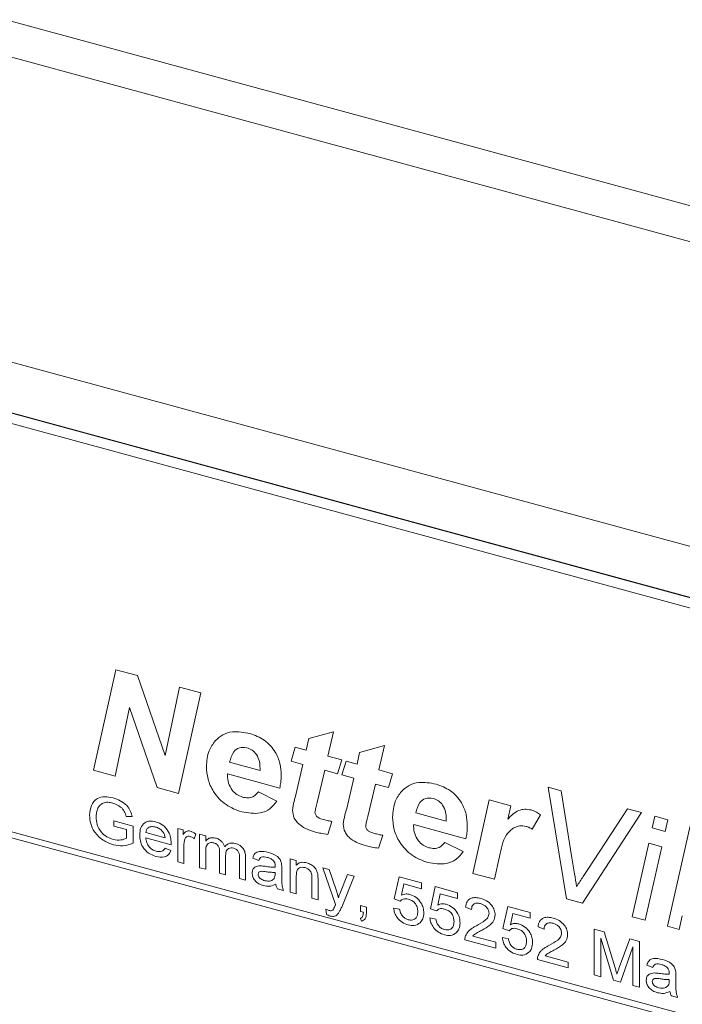
# Model space of a CAD drawing. Units: millimetres. Extents: x 0 to 420, y 0 to 297.
# Drawn here: x 76 to 87, y 91 to 106 of the extents above; entities that cross this region are included whole.
import ezdxf

# ---------------------------------------------------------------- set-up
doc = ezdxf.new("R2010")
doc.units = ezdxf.units.MM
doc.linetypes.add('SLD-Durchgehend', pattern=[0])

msp = doc.modelspace()

# ---------------------------------------------------------------- linework, layer by layer
at = {"color": 8, "linetype": 'SLD-Durchgehend', "lineweight": 0}
for p, q in [((75.97141, 106.36462), (111.97277, 96.58022)), ((111.66999, 96.09947), (75.66863, 105.88387)), ((71.9603, 102.12617), (107.83694, 92.37567)), ((107.57993, 91.64863), (71.70329, 101.39913)), ((77.33862, 94.6301), (77.68828, 96.20178)), ((77.68828, 96.20178), (78.02485, 96.11031)), ((78.02485, 96.11031), (78.45719, 94.86029)), ((78.45719, 94.86029), (78.68042, 95.93214)), ((78.68042, 95.93214), (79.01664, 95.84076)), ((79.01664, 95.84076), (78.66733, 94.26898)), ((77.8998, 95.61009), (77.67554, 94.53853)), ((78.33076, 94.36045), (77.8998, 95.61009)), ((80.66297, 94.94459), (80.70431, 95.12567)), ((80.70431, 95.12567), (81.09151, 95.23412)), ((81.09151, 95.23412), (81.00264, 94.85228)), ((107.93735, 85.00446), (71.08659, 95.0197)), ((80.42527, 94.77415), (80.49141, 94.99122)), ((80.49141, 94.99122), (80.66297, 94.94459)), ((81.49801, 94.90996), (81.88522, 95.0184)), ((81.88522, 95.0184), (81.79634, 94.63656)), ((71.08659, 94.92446), (107.93735, 84.90921)), ((81.00264, 94.85228), (81.21898, 94.79348)), ((81.45668, 94.72888), (81.49801, 94.90996)), ((79.46586, 94.75711), (79.94022, 94.62818)), ((80.61233, 94.72331), (80.42527, 94.77415)), ((80.50243, 94.24668), (80.61233, 94.72331)), ((81.21898, 94.79348), (81.15283, 94.57641)), ((81.21898, 94.55843), (81.28512, 94.7755)), ((81.28512, 94.7755), (81.45668, 94.72888)), ((77.67554, 94.53853), (77.33862, 94.6301)), ((80.2482, 94.35217), (79.43313, 94.57369)), ((80.95131, 94.63118), (80.83384, 94.1259)), ((81.15283, 94.57641), (80.95131, 94.63118)), ((81.40604, 94.50759), (81.21898, 94.55843)), ((81.79634, 94.63656), (82.01269, 94.57777)), ((82.01269, 94.57777), (81.94654, 94.3607)), ((78.66733, 94.26898), (78.33076, 94.36045)), ((81.29614, 94.03097), (81.40604, 94.50759)), ((81.74502, 94.41547), (81.62754, 93.91018)), ((81.94654, 94.3607), (81.74502, 94.41547)), ((84.44652, 94.36504), (84.64736, 94.31045)), ((84.72935, 92.62146), (84.44652, 94.36504)), ((79.91818, 94.29229), (80.20479, 94.15029)), ((84.64736, 94.31045), (84.81685, 93.26443)), ((83.26939, 93.01824), (83.52259, 94.16741)), ((83.52259, 94.16741), (83.8595, 94.07584)), ((83.8595, 94.07584), (83.81334, 93.86736)), ((77.94385, 93.90713), (77.84877, 93.90979)), ((82.37612, 93.96616), (82.85049, 93.83724)), ((84.32767, 93.93592), (84.19538, 93.71245)), ((85.90544, 93.96853), (84.98082, 92.55311)), ((85.07315, 93.0946), (85.68359, 94.02883)), ((85.68359, 94.02883), (85.90544, 93.96853)), ((86.07252, 93.73081), (86.11351, 93.91198)), ((86.11351, 93.91198), (86.31538, 93.85712)), ((77.65359, 93.83935), (77.95595, 93.75717)), ((77.65359, 93.75693), (77.65359, 93.83935)), ((77.85201, 93.703), (77.65359, 93.75693)), ((77.95595, 93.75717), (77.95595, 93.49288)), ((81.06464, 93.83112), (80.9985, 93.62941)), ((83.15846, 93.56122), (82.3434, 93.78274)), ((86.31538, 93.85712), (86.27474, 93.67585)), ((86.31194, 92.19134), (86.6647, 93.76218)), ((77.85201, 93.56763), (77.85201, 93.703)), ((78.15438, 93.65745), (78.45674, 93.57527)), ((78.65517, 93.72282), (78.74021, 93.69971)), ((78.65517, 93.20083), (78.65517, 93.72282)), ((78.74021, 93.69971), (78.74021, 93.62687)), ((78.93864, 93.63047), (78.90911, 93.55908)), ((78.99651, 93.63005), (79.091, 93.60437)), ((78.99651, 93.10806), (78.99651, 93.63005)), ((79.091, 93.60437), (79.091, 93.52295)), ((81.85835, 93.61541), (81.79221, 93.4137)), ((86.27474, 93.67585), (86.07252, 93.73081)), ((78.55079, 93.46729), (78.15438, 93.57503)), ((78.74966, 93.45245), (78.74966, 93.17515)), ((82.82844, 93.50134), (83.11506, 93.35934)), ((85.76075, 92.34114), (86.01878, 93.489)), ((86.22031, 93.43423), (85.96263, 92.28628)), ((86.01878, 93.489), (86.22031, 93.43423)), ((78.45571, 93.41072), (78.54828, 93.3764)), ((79.091, 93.34824), (79.091, 93.08238)), ((79.30833, 93.02331), (79.30833, 93.35628)), ((79.40282, 93.2954), (79.40282, 92.99763)), ((83.6845, 93.28237), (83.60596, 92.92677)), ((78.74966, 93.17515), (78.65517, 93.20083)), ((79.62014, 92.93857), (79.62014, 93.26138)), ((79.71463, 93.26947), (79.71463, 92.91289)), ((79.92133, 93.22302), (79.82684, 93.25786)), ((80.41267, 93.24517), (80.50716, 93.21949)), ((80.41267, 92.72318), (80.41267, 93.24517)), ((80.50716, 93.21949), (80.50716, 93.14666)), ((79.091, 93.08238), (78.99651, 93.10806)), ((79.40282, 92.99763), (79.30833, 93.02331)), ((80.176, 93.00814), (80.17645, 93.03464)), ((80.28039, 93.09754), (80.28039, 92.98578)), ((80.50716, 92.97738), (80.50716, 92.6975)), ((80.92291, 93.1065), (81.02286, 93.07933)), ((81.12134, 92.53501), (80.92291, 93.1065)), ((81.02286, 93.07933), (81.12857, 92.76399)), ((81.20047, 92.72685), (81.31032, 93.00121)), ((81.40983, 92.97416), (81.21686, 92.49231)), ((81.31032, 93.00121), (81.40983, 92.97416)), ((83.60596, 92.92677), (83.26939, 93.01824)), ((79.71463, 92.91289), (79.62014, 92.93857)), ((80.75283, 92.63073), (80.75283, 92.94238)), ((80.84732, 92.92442), (80.84732, 92.60505)), ((82.03788, 92.62032), (82.11347, 92.96608)), ((82.11347, 92.96608), (82.46308, 92.87106)), ((82.19069, 92.85352), (82.15319, 92.6787)), ((82.46308, 92.77949), (82.19069, 92.85352)), ((82.46308, 92.87106), (82.46308, 92.77949)), ((80.30873, 92.75142), (80.21424, 92.77711)), ((80.50716, 92.6975), (80.41267, 92.72318)), ((82.60482, 92.46624), (82.68041, 92.812)), ((82.68041, 92.812), (83.03002, 92.71698)), ((82.75762, 92.69944), (82.72012, 92.52462)), ((83.03002, 92.62541), (82.75762, 92.69944)), ((83.03002, 92.71698), (83.03002, 92.62541)), ((80.84732, 92.60505), (80.75283, 92.63073)), ((81.50874, 92.51686), (81.60323, 92.49118)), ((81.50874, 92.42529), (81.50874, 92.51686)), ((82.13237, 92.58548), (82.03788, 92.62032)), ((84.98082, 92.55311), (84.72935, 92.62146)), ((80.9796, 92.37793), (80.97016, 92.46034)), ((81.55569, 92.41253), (81.50874, 92.42529)), ((81.60323, 92.49118), (81.60323, 92.39961)), ((82.02843, 92.47636), (82.12292, 92.45984)), ((82.69931, 92.4314), (82.60482, 92.46624)), ((83.24734, 92.45645), (83.15285, 92.49129)), ((83.73869, 92.15807), (83.81428, 92.50384)), ((83.81428, 92.50384), (84.16389, 92.40882)), ((83.89149, 92.39128), (83.85399, 92.21645)), ((84.16389, 92.31725), (83.89149, 92.39128)), ((84.16389, 92.40882), (84.16389, 92.31725)), ((81.52764, 92.27363), (81.50874, 92.31539)), ((82.59537, 92.32228), (82.68986, 92.30576)), ((85.96263, 92.28628), (85.76075, 92.34114)), ((86.54206, 92.3535), (86.49142, 92.14256)), ((83.83318, 92.12324), (83.73869, 92.15807)), ((84.38121, 92.14829), (84.28672, 92.18313)), ((85.16547, 92.14577), (85.32182, 92.10328)), ((85.16547, 91.43147), (85.16547, 92.14577)), ((85.32182, 92.10328), (85.48659, 91.55726)), ((86.49142, 92.14256), (86.31194, 92.19134)), ((83.6253, 91.85005), (83.1434, 91.98102)), ((83.26476, 92.03962), (83.6253, 91.94163)), ((83.6253, 91.94163), (83.6253, 91.85005)), ((83.72924, 92.01412), (83.82373, 91.99759)), ((85.46488, 91.35009), (85.26941, 92.00763)), ((85.26941, 92.00763), (85.26941, 91.40322)), ((85.55598, 91.54698), (85.71912, 91.9953)), ((85.71912, 91.9953), (85.87414, 91.95317)), ((85.87414, 91.95317), (85.87414, 91.23887)), ((85.7702, 91.87153), (85.57355, 91.32056)), ((85.7702, 91.26711), (85.7702, 91.87153)), ((84.75917, 91.54189), (84.27727, 91.67286)), ((84.39863, 91.73145), (84.75917, 91.63347)), ((84.75917, 91.63347), (84.75917, 91.54189)), ((85.26941, 91.40322), (85.16547, 91.43147)), ((86.08202, 91.54868), (85.98753, 91.58352)), ((85.57355, 91.32056), (85.46488, 91.35009)), ((86.33669, 91.3338), (86.33714, 91.36029)), ((86.44108, 91.42319), (86.44108, 91.31144)), ((85.87414, 91.23887), (85.7702, 91.26711)), ((86.46942, 91.07708), (86.37493, 91.10276))]:
    msp.add_line(p, q, dxfattribs=at)
at = {"color": 7, "linetype": 'SLD-Durchgehend', "lineweight": 15}
for p, q in [((107.57564, 91.64565), (71.70757, 101.39383)), ((107.44601, 91.51913), (71.57794, 101.2673))]:
    msp.add_line(p, q, dxfattribs=at)
at = {"color": 8, "linetype": 'SLD-Durchgehend', "lineweight": 0}
for points, knots in [([(79.24159, 95.0915), (79.27875, 95.12571), (79.35302, 95.19411), (79.53794, 95.2506), (79.68976, 95.22245), (79.78245, 95.20527)], [0, 0, 0, 0, 0.28047934, 0.56075815, 1, 1, 1, 1]), ([(79.78245, 95.20527), (79.8594, 95.17741), (80.01302, 95.12179), (80.18333, 94.93289), (80.26155, 94.7339), (80.2678, 94.61581), (80.27094, 94.55667)], [0, 0, 0, 0, 0.27983304, 0.55859059, 0.77893968, 1, 1, 1, 1]), ([(79.10242, 94.68928), (79.10925, 94.77558), (79.12144, 94.92979), (79.20486, 95.04206), (79.24159, 95.0915)], [0, 0, 0, 0, 0.55965314, 1, 1, 1, 1]), ([(79.73525, 94.98304), (79.69389, 94.98671), (79.61091, 94.99407), (79.50659, 94.90893), (79.48131, 94.8147), (79.46586, 94.75711)], [0, 0, 0, 0, 0.27872453, 0.55910082, 1, 1, 1, 1]), ([(79.94126, 94.66062), (79.93975, 94.6962), (79.93674, 94.76712), (79.89661, 94.87073), (79.82127, 94.9513), (79.76394, 94.97246), (79.73525, 94.98304)], [0, 0, 0, 0, 0.28108941, 0.56043051, 0.78007915, 1, 1, 1, 1]), ([(79.65361, 93.97956), (79.56916, 94.01068), (79.40047, 94.07285), (79.21286, 94.27695), (79.11498, 94.49371), (79.10661, 94.62403), (79.10242, 94.68928)], [0, 0, 0, 0, 0.27980396, 0.55893969, 0.77917163, 1, 1, 1, 1]), ([(79.43313, 94.57369), (79.43274, 94.56825), (79.43204, 94.55855), (79.43184, 94.54869), (79.43175, 94.54435)], [0, 0, 0, 0, 0.56010501, 1, 1, 1, 1]), ([(79.43175, 94.54435), (79.43452, 94.50662), (79.44003, 94.43131), (79.4964, 94.32563), (79.57693, 94.24531), (79.63679, 94.22247), (79.6667, 94.21105)], [0, 0, 0, 0, 0.28058849, 0.56010054, 0.78019714, 1, 1, 1, 1]), ([(79.94022, 94.62818), (79.94047, 94.63422), (79.9409, 94.64501), (79.94115, 94.65585), (79.94126, 94.66062)], [0, 0, 0, 0, 0.56004387, 1, 1, 1, 1]), ([(80.27094, 94.55667), (80.27018, 94.51717), (80.26882, 94.44664), (80.2545, 94.38104), (80.2482, 94.35217)], [0, 0, 0, 0, 0.56001037, 1, 1, 1, 1]), ([(82.15186, 94.30055), (82.18901, 94.33476), (82.26329, 94.40316), (82.4482, 94.45966), (82.60003, 94.43151), (82.69271, 94.41432)], [0, 0, 0, 0, 0.28047955, 0.56075856, 1, 1, 1, 1]), ([(82.69271, 94.41432), (82.76967, 94.38646), (82.92329, 94.33084), (83.0936, 94.14194), (83.17181, 93.94295), (83.17807, 93.82486), (83.1812, 93.76572)], [0, 0, 0, 0, 0.27983349, 0.55859093, 0.7789397, 1, 1, 1, 1]), ([(77.27563, 93.92947), (77.28105, 93.98206), (77.29187, 94.08699), (77.38046, 94.19552), (77.51161, 94.22582), (77.59933, 94.20815), (77.64325, 94.19931)], [0, 0, 0, 0, 0.28034188, 0.55930929, 0.77931891, 1, 1, 1, 1]), ([(79.6667, 94.21105), (79.69566, 94.20537), (79.75354, 94.194), (79.84848, 94.2152), (79.89175, 94.26306), (79.91818, 94.29229)], [0, 0, 0, 0, 0.28043294, 0.56061372, 1, 1, 1, 1]), ([(80.44732, 94.00625), (80.45495, 94.05237), (80.46858, 94.13479), (80.49208, 94.21247), (80.50243, 94.24668)], [0, 0, 0, 0, 0.55967348, 1, 1, 1, 1]), ([(82.01269, 93.89833), (82.01951, 93.98464), (82.03171, 94.13885), (82.11513, 94.25112), (82.15186, 94.30055)], [0, 0, 0, 0, 0.5596529, 1, 1, 1, 1]), ([(77.64133, 94.11741), (77.61377, 94.12344), (77.5587, 94.13549), (77.48738, 94.12313), (77.43603, 94.08848), (77.4167, 94.05617), (77.40703, 94.04)], [0, 0, 0, 0, 0.280278113, 0.559951073, 0.779841219, 1, 1, 1, 1]), ([(77.84877, 93.90979), (77.84056, 93.93655), (77.8242, 93.98987), (77.75229, 94.07572), (77.68343, 94.10159), (77.64133, 94.11741)], [0, 0, 0, 0, 0.28159958, 0.56088738, 1, 1, 1, 1]), ([(77.64325, 94.19931), (77.68105, 94.18653), (77.75652, 94.16103), (77.8549, 94.08936), (77.91748, 93.99711), (77.93505, 93.93716), (77.94385, 93.90713)], [0, 0, 0, 0, 0.28040271, 0.55985514, 0.77946, 1, 1, 1, 1]), ([(80.20479, 94.15029), (80.17156, 94.10691), (80.10514, 94.02022), (79.91665, 93.93839), (79.75328, 93.96396), (79.65361, 93.97956)], [0, 0, 0, 0, 0.280798, 0.56119728, 1, 1, 1, 1]), ([(80.83384, 94.1259), (80.82618, 94.09854), (80.8125, 94.0497), (80.80315, 93.99881), (80.79904, 93.97643)], [0, 0, 0, 0, 0.56018856, 1, 1, 1, 1]), ([(82.64552, 94.1921), (82.60415, 94.19576), (82.52117, 94.20312), (82.41685, 94.11798), (82.39157, 94.02375), (82.37612, 93.96616)], [0, 0, 0, 0, 0.27872463, 0.55910102, 1, 1, 1, 1]), ([(82.85152, 93.86967), (82.85001, 93.90525), (82.84701, 93.97618), (82.80687, 94.07978), (82.73153, 94.16035), (82.6742, 94.18151), (82.64552, 94.1921)], [0, 0, 0, 0, 0.28108934, 0.56043038, 0.78007804, 1, 1, 1, 1]), ([(77.65137, 93.46448), (77.59544, 93.48489), (77.48386, 93.52562), (77.35166, 93.65422), (77.28594, 93.79923), (77.27907, 93.88603), (77.27563, 93.92947)], [0, 0, 0, 0, 0.28019584, 0.55901764, 0.77928232, 1, 1, 1, 1]), ([(77.40703, 94.04), (77.3981, 94.01648), (77.38215, 93.97446), (77.38036, 93.9262), (77.37957, 93.90495)], [0, 0, 0, 0, 0.55978062, 1, 1, 1, 1]), ([(77.37957, 93.90495), (77.38183, 93.8638), (77.38635, 93.7818), (77.44796, 93.66308), (77.54465, 93.58506), (77.60996, 93.56121), (77.64266, 93.54927)], [0, 0, 0, 0, 0.28081128, 0.55949037, 0.77945608, 1, 1, 1, 1]), ([(80.80903, 93.66554), (80.72354, 93.69202), (80.61653, 93.72516), (80.51325, 93.82259), (80.45999, 93.90096), (80.45238, 93.9642), (80.44732, 94.00625)], [0, 0, 0, 0, 0.49946001, 0.62516676, 0.75076373, 1, 1, 1, 1]), ([(80.79904, 93.97643), (80.80107, 93.96122), (80.80412, 93.93835), (80.82485, 93.91079), (80.8645, 93.87885), (80.90279, 93.86807), (80.93339, 93.85945)], [0, 0, 0, 0, 0.248443754, 0.373791625, 0.499440834, 1, 1, 1, 1]), ([(81.24102, 93.79053), (81.24865, 93.83666), (81.26229, 93.91907), (81.28579, 93.99676), (81.29614, 94.03097)], [0, 0, 0, 0, 0.55967348, 1, 1, 1, 1]), ([(81.62754, 93.91018), (81.61988, 93.88282), (81.60621, 93.83399), (81.59686, 93.7831), (81.59275, 93.76071)], [0, 0, 0, 0, 0.56018856, 1, 1, 1, 1]), ([(82.56387, 93.18862), (82.47943, 93.21974), (82.31074, 93.2819), (82.12313, 93.48601), (82.02525, 93.70276), (82.01688, 93.83308), (82.01269, 93.89833)], [0, 0, 0, 0, 0.27980353, 0.55893934, 0.77917157, 1, 1, 1, 1]), ([(83.81334, 93.86736), (83.86584, 93.91999), (83.93903, 93.99336), (84.07677, 94.02845), (84.14438, 94.01655), (84.17816, 94.01061)], [0, 0, 0, 0, 0.55941436, 0.77986719, 1, 1, 1, 1]), ([(84.17816, 94.01061), (84.20709, 94.00045), (84.25878, 93.9823), (84.3066, 93.9501), (84.32767, 93.93592)], [0, 0, 0, 0, 0.55957216, 1, 1, 1, 1]), ([(78.05989, 93.61917), (78.06223, 93.65727), (78.0669, 93.73322), (78.12655, 93.81227), (78.21478, 93.844), (78.27744, 93.83208), (78.30881, 93.82611)], [0, 0, 0, 0, 0.280750769, 0.559775421, 0.779668173, 1, 1, 1, 1]), ([(78.30837, 93.74381), (78.28727, 93.74784), (78.24513, 93.75588), (78.19433, 93.73793), (78.16202, 93.70318), (78.15693, 93.6727), (78.15438, 93.65745)], [0, 0, 0, 0, 0.28018394, 0.55972828, 0.77963338, 1, 1, 1, 1]), ([(78.42205, 93.66913), (78.40327, 93.68864), (78.36964, 93.72357), (78.32713, 93.73761), (78.30837, 93.74381)], [0, 0, 0, 0, 0.55850815, 1, 1, 1, 1]), ([(78.30881, 93.82611), (78.3479, 93.8111), (78.42604, 93.7811), (78.50924, 93.68199), (78.54657, 93.58079), (78.54968, 93.52072), (78.55123, 93.49064)], [0, 0, 0, 0, 0.27936902, 0.55840303, 0.77889164, 1, 1, 1, 1]), ([(80.93339, 93.85945), (80.95791, 93.8538), (81.0017, 93.84373), (81.04541, 93.83497), (81.06464, 93.83112)], [0, 0, 0, 0, 0.55997901, 1, 1, 1, 1]), ([(81.60274, 93.44983), (81.51725, 93.47631), (81.41024, 93.50945), (81.30696, 93.60687), (81.2537, 93.68524), (81.24608, 93.74848), (81.24102, 93.79053)], [0, 0, 0, 0, 0.49946001, 0.62516676, 0.75076373, 1, 1, 1, 1]), ([(81.59275, 93.76071), (81.59478, 93.74551), (81.59783, 93.72264), (81.61856, 93.69507), (81.6582, 93.66314), (81.69649, 93.65235), (81.7271, 93.64374)], [0, 0, 0, 0, 0.248443754, 0.373791625, 0.499440834, 1, 1, 1, 1]), ([(82.3434, 93.78274), (82.34301, 93.7773), (82.34231, 93.7676), (82.34211, 93.75774), (82.34202, 93.7534)], [0, 0, 0, 0, 0.56010478, 1, 1, 1, 1]), ([(82.34202, 93.7534), (82.34478, 93.71567), (82.35029, 93.64037), (82.40666, 93.53468), (82.48719, 93.45436), (82.54705, 93.43152), (82.57696, 93.42011)], [0, 0, 0, 0, 0.2805883, 0.56010149, 0.78019716, 1, 1, 1, 1]), ([(82.85049, 93.83724), (82.85073, 93.84328), (82.85116, 93.85406), (82.85141, 93.8649), (82.85152, 93.86967)], [0, 0, 0, 0, 0.56004426, 1, 1, 1, 1]), ([(83.1812, 93.76572), (83.18044, 93.72622), (83.17908, 93.65569), (83.16476, 93.59009), (83.15846, 93.56122)], [0, 0, 0, 0, 0.56001017, 1, 1, 1, 1]), ([(84.09858, 93.75445), (84.06573, 93.75894), (83.99993, 93.76794), (83.88734, 93.72777), (83.74295, 93.58586), (83.70791, 93.40389), (83.6845, 93.28237)], [0, 0, 0, 0, 0.124824187, 0.250044992, 0.499172829, 1, 1, 1, 1]), ([(84.19538, 93.71245), (84.17767, 93.72231), (84.14602, 93.73994), (84.11309, 93.75001), (84.09858, 93.75445)], [0, 0, 0, 0, 0.55952087, 1, 1, 1, 1]), ([(78.31383, 93.28444), (78.27399, 93.29874), (78.19449, 93.32728), (78.10555, 93.42438), (78.06477, 93.52744), (78.06152, 93.58856), (78.05989, 93.61917)], [0, 0, 0, 0, 0.27995199, 0.5586622, 0.77899384, 1, 1, 1, 1]), ([(78.45674, 93.57527), (78.45429, 93.59337), (78.4499, 93.62565), (78.43055, 93.65586), (78.42205, 93.66913)], [0, 0, 0, 0, 0.5606766, 1, 1, 1, 1]), ([(78.74021, 93.62687), (78.75435, 93.64631), (78.77404, 93.67339), (78.81796, 93.68496), (78.83946, 93.68097), (78.8502, 93.67897)], [0, 0, 0, 0, 0.559597, 0.77977411, 1, 1, 1, 1]), ([(78.84651, 93.59755), (78.83577, 93.5992), (78.81428, 93.60249), (78.78192, 93.58837), (78.77096, 93.56645), (78.76428, 93.55308)], [0, 0, 0, 0, 0.28030153, 0.5609062, 1, 1, 1, 1]), ([(78.90911, 93.55908), (78.89833, 93.56866), (78.87908, 93.58577), (78.85646, 93.59395), (78.84651, 93.59755)], [0, 0, 0, 0, 0.56012018, 1, 1, 1, 1]), ([(78.8502, 93.67897), (78.86761, 93.67261), (78.89873, 93.66125), (78.92644, 93.63988), (78.93864, 93.63047)], [0, 0, 0, 0, 0.55954935, 1, 1, 1, 1]), ([(80.9985, 93.62941), (80.9633, 93.6341), (80.90044, 93.64248), (80.83697, 93.6585), (80.80903, 93.66554)], [0, 0, 0, 0, 0.559891639, 1, 1, 1, 1]), ([(81.7271, 93.64374), (81.75162, 93.63809), (81.79541, 93.62801), (81.83912, 93.61926), (81.85835, 93.61541)], [0, 0, 0, 0, 0.55997901, 1, 1, 1, 1]), ([(77.64266, 93.54927), (77.68538, 93.54263), (77.76175, 93.53076), (77.82441, 93.55636), (77.85201, 93.56763)], [0, 0, 0, 0, 0.559428479, 1, 1, 1, 1]), ([(77.95595, 93.49288), (77.90419, 93.47223), (77.81175, 93.43536), (77.70038, 93.45558), (77.65137, 93.46448)], [0, 0, 0, 0, 0.55991954, 1, 1, 1, 1]), ([(78.15438, 93.57503), (78.1573, 93.55057), (78.16313, 93.5018), (78.20262, 93.43449), (78.25757, 93.38685), (78.29605, 93.37326), (78.31531, 93.36646)], [0, 0, 0, 0, 0.2806266, 0.55968201, 0.77965929, 1, 1, 1, 1]), ([(78.55123, 93.49064), (78.55117, 93.48628), (78.55106, 93.47849), (78.55087, 93.47071), (78.55079, 93.46729)], [0, 0, 0, 0, 0.55991204, 1, 1, 1, 1]), ([(78.76428, 93.55308), (78.75948, 93.53512), (78.75091, 93.50304), (78.75004, 93.46791), (78.74966, 93.45245)], [0, 0, 0, 0, 0.55990163, 1, 1, 1, 1]), ([(79.091, 93.52295), (79.1009, 93.53438), (79.12069, 93.55725), (79.17152, 93.58217), (79.21708, 93.57568), (79.24484, 93.57172)], [0, 0, 0, 0, 0.28095167, 0.56178914, 1, 1, 1, 1]), ([(79.21768, 93.49668), (79.19612, 93.49947), (79.1637, 93.50366), (79.12912, 93.48698), (79.09238, 93.4447), (79.09162, 93.39108), (79.091, 93.34824)], [0, 0, 0, 0, 0.24922601, 0.37486329, 0.50055255, 1, 1, 1, 1]), ([(79.30833, 93.35628), (79.30685, 93.38527), (79.305, 93.42157), (79.27861, 93.46228), (79.25391, 93.48419), (79.23216, 93.49169), (79.21768, 93.49668)], [0, 0, 0, 0, 0.49852326, 0.62412986, 0.74964011, 1, 1, 1, 1]), ([(79.24484, 93.57172), (79.26252, 93.56588), (79.29781, 93.55424), (79.34229, 93.51916), (79.37317, 93.47771), (79.38309, 93.44986), (79.38805, 93.43592)], [0, 0, 0, 0, 0.28017933, 0.55951815, 0.77966898, 1, 1, 1, 1]), ([(79.38805, 93.43592), (79.4115, 93.45965), (79.45337, 93.50202), (79.52141, 93.49257), (79.55134, 93.48842)], [0, 0, 0, 0, 0.56001419, 1, 1, 1, 1]), ([(79.55134, 93.48842), (79.57754, 93.47943), (79.62971, 93.46155), (79.68933, 93.39768), (79.71208, 93.32943), (79.71378, 93.28948), (79.71463, 93.26947)], [0, 0, 0, 0, 0.28031801, 0.55822937, 0.77872006, 1, 1, 1, 1]), ([(81.79221, 93.4137), (81.75701, 93.41839), (81.69415, 93.42677), (81.63067, 93.44278), (81.60274, 93.44983)], [0, 0, 0, 0, 0.559891639, 1, 1, 1, 1]), ([(82.57696, 93.42011), (82.60592, 93.41442), (82.66381, 93.40305), (82.75875, 93.42425), (82.80202, 93.47211), (82.82844, 93.50134)], [0, 0, 0, 0, 0.280434, 0.56061437, 1, 1, 1, 1]), ([(78.54828, 93.3764), (78.53767, 93.35328), (78.51645, 93.30709), (78.43396, 93.26288), (78.35937, 93.27626), (78.31383, 93.28444)], [0, 0, 0, 0, 0.28060559, 0.56082923, 1, 1, 1, 1]), ([(78.31531, 93.36646), (78.33158, 93.36294), (78.3641, 93.35593), (78.41983, 93.36338), (78.44212, 93.39279), (78.45571, 93.41072)], [0, 0, 0, 0, 0.28127723, 0.56190104, 1, 1, 1, 1]), ([(79.52861, 93.41218), (79.51442, 93.41496), (79.48607, 93.42053), (79.44831, 93.41007), (79.40737, 93.3748), (79.40469, 93.32813), (79.40282, 93.2954)], [0, 0, 0, 0, 0.187283571, 0.374328149, 0.561172762, 1, 1, 1, 1]), ([(79.62014, 93.26138), (79.62078, 93.29218), (79.62157, 93.33073), (79.59242, 93.37359), (79.56703, 93.39761), (79.54395, 93.40636), (79.52861, 93.41218)], [0, 0, 0, 0, 0.499043637, 0.624562891, 0.750310627, 1, 1, 1, 1]), ([(79.82684, 93.25786), (79.8355, 93.28392), (79.85277, 93.33588), (79.94601, 93.37382), (80.02345, 93.35732), (80.07088, 93.34722)], [0, 0, 0, 0, 0.2804341, 0.55930579, 1, 1, 1, 1]), ([(80.05391, 93.26941), (80.03779, 93.2733), (80.00567, 93.28105), (79.96104, 93.27943), (79.93374, 93.25458), (79.92547, 93.23355), (79.92133, 93.22302)], [0, 0, 0, 0, 0.28085765, 0.55975376, 0.7795016, 1, 1, 1, 1]), ([(80.07088, 93.34722), (80.12012, 93.33128), (80.18872, 93.30908), (80.25933, 93.23521), (80.27031, 93.19646), (80.27581, 93.17705)], [0, 0, 0, 0, 0.55925519, 0.77918836, 1, 1, 1, 1]), ([(83.11506, 93.35934), (83.08183, 93.31596), (83.01541, 93.22927), (82.82691, 93.14744), (82.66355, 93.17301), (82.56387, 93.18862)], [0, 0, 0, 0, 0.28079797, 0.56119667, 1, 1, 1, 1]), ([(79.81739, 93.02333), (79.81945, 93.04204), (79.82357, 93.07946), (79.86498, 93.1281), (79.91318, 93.13387), (79.94259, 93.1374)], [0, 0, 0, 0, 0.280448531, 0.560979673, 1, 1, 1, 1]), ([(79.94259, 93.1374), (79.95697, 93.13657), (79.98266, 93.13508), (80.00876, 93.13118), (80.02024, 93.12946)], [0, 0, 0, 0, 0.55992045, 1, 1, 1, 1]), ([(80.02024, 93.12946), (80.04975, 93.12505), (80.10243, 93.11718), (80.15353, 93.11718), (80.176, 93.11718)], [0, 0, 0, 0, 0.56018643, 1, 1, 1, 1]), ([(80.15209, 93.21511), (80.13505, 93.22927), (80.10451, 93.25465), (80.06942, 93.26488), (80.05391, 93.26941)], [0, 0, 0, 0, 0.55787733, 1, 1, 1, 1]), ([(80.17645, 93.13838), (80.17612, 93.15311), (80.17555, 93.17932), (80.15923, 93.20421), (80.15209, 93.21511)], [0, 0, 0, 0, 0.56188756, 1, 1, 1, 1]), ([(80.176, 93.11718), (80.17608, 93.12114), (80.17622, 93.1282), (80.17638, 93.13527), (80.17645, 93.13838)], [0, 0, 0, 0, 0.55998574, 1, 1, 1, 1]), ([(80.27581, 93.17705), (80.27744, 93.16204), (80.28036, 93.13523), (80.28038, 93.10906), (80.28039, 93.09754)], [0, 0, 0, 0, 0.55981313, 1, 1, 1, 1]), ([(80.50716, 93.14666), (80.51822, 93.15745), (80.54034, 93.17902), (80.59626, 93.19776), (80.64278, 93.18926), (80.67119, 93.18407)], [0, 0, 0, 0, 0.28055464, 0.56081638, 1, 1, 1, 1]), ([(80.67119, 93.18407), (80.69316, 93.17634), (80.73708, 93.16091), (80.79377, 93.11806), (80.82917, 93.06374), (80.83802, 93.02881), (80.84245, 93.01132)], [0, 0, 0, 0, 0.28021349, 0.55996592, 0.77962919, 1, 1, 1, 1]), ([(84.81685, 93.26443), (84.83041, 93.18039), (84.85462, 93.03034), (84.8791, 92.88025), (84.88988, 92.81421)], [0, 0, 0, 0, 0.559995688, 1, 1, 1, 1]), ([(79.99367, 92.82789), (79.96901, 92.83596), (79.91985, 92.85204), (79.85869, 92.90338), (79.82243, 92.96566), (79.81907, 93.0041), (79.81739, 93.02333)], [0, 0, 0, 0, 0.28081108, 0.55969085, 0.77968574, 1, 1, 1, 1]), ([(80.03427, 93.0448), (80.00734, 93.04936), (79.97367, 93.05507), (79.93796, 93.04637), (79.92359, 93.03648), (79.91378, 93.02172), (79.91251, 93.0091), (79.91188, 93.0028)], [0, 0, 0, 0, 0.50027319, 0.62531711, 0.75025719, 0.87513661, 1, 1, 1, 1]), ([(79.91188, 93.0028), (79.91288, 92.99397), (79.91489, 92.97628), (79.93157, 92.95074), (79.96407, 92.92133), (79.99414, 92.91141), (80.01522, 92.90446)], [0, 0, 0, 0, 0.18656559, 0.37346693, 0.56061805, 1, 1, 1, 1]), ([(80.17645, 93.03464), (80.15029, 93.03464), (80.10356, 93.03464), (80.05545, 93.0417), (80.03427, 93.0448)], [0, 0, 0, 0, 0.55976591, 1, 1, 1, 1]), ([(80.16198, 92.93955), (80.16686, 92.95133), (80.17558, 92.97241), (80.17587, 92.99721), (80.176, 93.00814)], [0, 0, 0, 0, 0.55900625, 1, 1, 1, 1]), ([(80.28039, 92.98578), (80.2805, 92.95963), (80.2807, 92.91655), (80.28262, 92.85626), (80.28868, 92.80386), (80.30205, 92.7689), (80.30873, 92.75142)], [0, 0, 0, 0, 0.34020729, 0.56033563, 0.78017984, 1, 1, 1, 1]), ([(80.64491, 93.10879), (80.6291, 93.11181), (80.59751, 93.11785), (80.55469, 93.10753), (80.50954, 93.06708), (80.50814, 93.01439), (80.50716, 92.97738)], [0, 0, 0, 0, 0.18727459, 0.37436107, 0.56054179, 1, 1, 1, 1]), ([(80.75283, 92.94238), (80.75269, 92.9609), (80.7524, 92.99771), (80.73305, 93.05364), (80.68988, 93.09267), (80.65991, 93.10341), (80.64491, 93.10879)], [0, 0, 0, 0, 0.28168079, 0.559789, 0.77959004, 1, 1, 1, 1]), ([(80.84245, 93.01132), (80.84418, 92.99492), (80.84729, 92.96563), (80.84731, 92.93702), (80.84732, 92.92442)], [0, 0, 0, 0, 0.55977742, 1, 1, 1, 1]), ([(84.88988, 92.81421), (84.92422, 92.86644), (84.98555, 92.95972), (85.04638, 93.05339), (85.07315, 93.0946)], [0, 0, 0, 0, 0.55999892, 1, 1, 1, 1]), ([(80.1859, 92.84891), (80.15365, 92.8344), (80.09607, 92.80848), (80.02496, 92.82196), (79.99367, 92.82789)], [0, 0, 0, 0, 0.55996745, 1, 1, 1, 1]), ([(80.01522, 92.90446), (80.04848, 92.8994), (80.10788, 92.89037), (80.14544, 92.92452), (80.16198, 92.93955)], [0, 0, 0, 0, 0.55975916, 1, 1, 1, 1]), ([(80.21424, 92.77711), (80.20674, 92.79022), (80.19334, 92.81365), (80.18817, 92.83813), (80.1859, 92.84891)], [0, 0, 0, 0, 0.55969824, 1, 1, 1, 1]), ([(81.12857, 92.76399), (81.13619, 92.74075), (81.14978, 92.69925), (81.16058, 92.65768), (81.16533, 92.63939)], [0, 0, 0, 0, 0.55995565, 1, 1, 1, 1]), ([(81.16533, 92.63939), (81.17186, 92.65573), (81.1835, 92.68493), (81.19529, 92.71404), (81.20047, 92.72685)], [0, 0, 0, 0, 0.5599937, 1, 1, 1, 1]), ([(82.15319, 92.6787), (82.17555, 92.68749), (82.21549, 92.70319), (82.26347, 92.69447), (82.28459, 92.69063)], [0, 0, 0, 0, 0.55993364, 1, 1, 1, 1]), ([(82.28459, 92.69063), (82.31833, 92.67721), (82.38586, 92.65036), (82.45723, 92.56564), (82.49574, 92.47903), (82.49916, 92.42677), (82.50088, 92.40061)], [0, 0, 0, 0, 0.27917028, 0.5587945, 0.7791696, 1, 1, 1, 1]), ([(81.08871, 92.45731), (81.09401, 92.46783), (81.10347, 92.48664), (81.11075, 92.50681), (81.11396, 92.5157)], [0, 0, 0, 0, 0.55976827, 1, 1, 1, 1]), ([(81.11396, 92.5157), (81.11532, 92.51931), (81.11777, 92.52576), (81.12025, 92.53218), (81.12134, 92.53501)], [0, 0, 0, 0, 0.56004252, 1, 1, 1, 1]), ([(82.25846, 92.61531), (82.24454, 92.61842), (82.21674, 92.62464), (82.16958, 92.61871), (82.14647, 92.59807), (82.13237, 92.58548)], [0, 0, 0, 0, 0.28092384, 0.56116673, 1, 1, 1, 1]), ([(82.40639, 92.42086), (82.4049, 92.44369), (82.40192, 92.48921), (82.36699, 92.55467), (82.31295, 92.59738), (82.27665, 92.60933), (82.25846, 92.61531)], [0, 0, 0, 0, 0.28064625, 0.55959654, 0.77929018, 1, 1, 1, 1]), ([(82.72012, 92.52462), (82.74249, 92.53341), (82.78242, 92.54911), (82.83041, 92.54039), (82.85152, 92.53655)], [0, 0, 0, 0, 0.55993364, 1, 1, 1, 1]), ([(82.85152, 92.53655), (82.88526, 92.52313), (82.95279, 92.49628), (83.02416, 92.41156), (83.06267, 92.32495), (83.0661, 92.27269), (83.06781, 92.24653)], [0, 0, 0, 0, 0.279170384, 0.558794714, 0.779169349, 1, 1, 1, 1]), ([(83.15285, 92.49129), (83.15831, 92.52151), (83.16918, 92.58177), (83.2325, 92.63462), (83.3116, 92.6455), (83.36323, 92.63421), (83.38908, 92.62856)], [0, 0, 0, 0, 0.28023466, 0.55889292, 0.77913201, 1, 1, 1, 1]), ([(83.38701, 92.5467), (83.36662, 92.55077), (83.32595, 92.55889), (83.27701, 92.54009), (83.25083, 92.50195), (83.24851, 92.47163), (83.24734, 92.45645)], [0, 0, 0, 0, 0.280408712, 0.559490817, 0.779380539, 1, 1, 1, 1]), ([(83.52136, 92.39457), (83.51887, 92.41351), (83.51389, 92.45143), (83.47561, 92.50001), (83.4314, 92.53208), (83.40182, 92.54182), (83.38701, 92.5467)], [0, 0, 0, 0, 0.27907405, 0.55860599, 0.7790428, 1, 1, 1, 1]), ([(83.38908, 92.62856), (83.42123, 92.61766), (83.4854, 92.5959), (83.56218, 92.52557), (83.60903, 92.4449), (83.61358, 92.3948), (83.61585, 92.36975)], [0, 0, 0, 0, 0.28048392, 0.55964596, 0.77974703, 1, 1, 1, 1]), ([(80.97016, 92.46034), (80.97887, 92.45569), (80.99441, 92.44738), (81.01048, 92.44207), (81.01755, 92.43973)], [0, 0, 0, 0, 0.56012842, 1, 1, 1, 1]), ([(81.03748, 92.35189), (81.02645, 92.35566), (81.00675, 92.36238), (80.9879, 92.37317), (80.9796, 92.37793)], [0, 0, 0, 0, 0.559709691, 1, 1, 1, 1]), ([(81.01755, 92.43973), (81.02548, 92.43789), (81.04134, 92.4342), (81.06869, 92.4368), (81.08112, 92.44954), (81.08871, 92.45731)], [0, 0, 0, 0, 0.28115506, 0.56150868, 1, 1, 1, 1]), ([(81.16637, 92.39571), (81.15835, 92.38561), (81.14232, 92.36543), (81.10042, 92.34182), (81.06132, 92.34808), (81.03748, 92.35189)], [0, 0, 0, 0, 0.28128348, 0.56186884, 1, 1, 1, 1]), ([(81.21686, 92.49231), (81.20842, 92.47357), (81.19336, 92.44013), (81.17461, 92.40928), (81.16637, 92.39571)], [0, 0, 0, 0, 0.56007622, 1, 1, 1, 1]), ([(81.50874, 92.31539), (81.51843, 92.31988), (81.53783, 92.32888), (81.5532, 92.36514), (81.55475, 92.39454), (81.55569, 92.41253)], [0, 0, 0, 0, 0.27893119, 0.55884679, 1, 1, 1, 1]), ([(81.60323, 92.39961), (81.60117, 92.36711), (81.59829, 92.32177), (81.56168, 92.28398), (81.53899, 92.27708), (81.52764, 92.27363)], [0, 0, 0, 0, 0.55855998, 0.77913477, 1, 1, 1, 1]), ([(82.25742, 92.21266), (82.22518, 92.22399), (82.1608, 92.24662), (82.08523, 92.31955), (82.04051, 92.40044), (82.03246, 92.45104), (82.02843, 92.47636)], [0, 0, 0, 0, 0.2800697, 0.55924675, 0.77943352, 1, 1, 1, 1]), ([(82.12292, 92.45984), (82.12684, 92.44014), (82.13467, 92.40085), (82.1664, 92.34706), (82.2118, 92.31054), (82.24259, 92.30013), (82.25801, 92.29491)], [0, 0, 0, 0, 0.28071089, 0.55993045, 0.77962462, 1, 1, 1, 1]), ([(82.25801, 92.29491), (82.28219, 92.29078), (82.33048, 92.28253), (82.38039, 92.31748), (82.40335, 92.367), (82.40538, 92.40289), (82.40639, 92.42086)], [0, 0, 0, 0, 0.27953741, 0.55825031, 0.77888264, 1, 1, 1, 1]), ([(82.50088, 92.40061), (82.49829, 92.36739), (82.49367, 92.30804), (82.45952, 92.26672), (82.44448, 92.24853)], [0, 0, 0, 0, 0.55971185, 1, 1, 1, 1]), ([(82.82539, 92.46123), (82.81148, 92.46434), (82.78368, 92.47056), (82.73651, 92.46463), (82.71341, 92.44399), (82.69931, 92.4314)], [0, 0, 0, 0, 0.28092384, 0.56116673, 1, 1, 1, 1]), ([(82.97332, 92.26678), (82.97183, 92.28961), (82.96886, 92.33513), (82.93392, 92.40059), (82.87989, 92.4433), (82.84358, 92.45524), (82.82539, 92.46123)], [0, 0, 0, 0, 0.28064625, 0.55959654, 0.77929018, 1, 1, 1, 1]), ([(83.32323, 92.1993), (83.37034, 92.22554), (83.43591, 92.26208), (83.50835, 92.32735), (83.51703, 92.37221), (83.52136, 92.39457)], [0, 0, 0, 0, 0.56131559, 0.78138102, 1, 1, 1, 1]), ([(83.61585, 92.36975), (83.61086, 92.33699), (83.60087, 92.27132), (83.52165, 92.19398), (83.45323, 92.15569), (83.41137, 92.13227)], [0, 0, 0, 0, 0.27874281, 0.55883441, 1, 1, 1, 1]), ([(82.44448, 92.24853), (82.41519, 92.22825), (82.36275, 92.19193), (82.28968, 92.20631), (82.25742, 92.21266)], [0, 0, 0, 0, 0.55848467, 1, 1, 1, 1]), ([(82.82436, 92.05857), (82.79212, 92.06991), (82.72774, 92.09254), (82.65216, 92.16547), (82.60744, 92.24636), (82.5994, 92.29696), (82.59537, 92.32228)], [0, 0, 0, 0, 0.2800697, 0.55924675, 0.77943352, 1, 1, 1, 1]), ([(82.68986, 92.30576), (82.69378, 92.28606), (82.7016, 92.24677), (82.73333, 92.19298), (82.77874, 92.15646), (82.80953, 92.14605), (82.82495, 92.14083)], [0, 0, 0, 0, 0.28071089, 0.55993045, 0.77962462, 1, 1, 1, 1]), ([(82.82495, 92.14083), (82.84913, 92.1367), (82.89742, 92.12845), (82.94732, 92.1634), (82.97029, 92.21291), (82.97231, 92.24881), (82.97332, 92.26678)], [0, 0, 0, 0, 0.27953741, 0.55825031, 0.77888264, 1, 1, 1, 1]), ([(83.06781, 92.24653), (83.06523, 92.21331), (83.06061, 92.15396), (83.02645, 92.11264), (83.01142, 92.09445)], [0, 0, 0, 0, 0.55971185, 1, 1, 1, 1]), ([(83.85399, 92.21645), (83.87636, 92.22525), (83.91629, 92.24095), (83.96428, 92.23223), (83.98539, 92.22839)], [0, 0, 0, 0, 0.55993488, 1, 1, 1, 1]), ([(83.98539, 92.22839), (84.01913, 92.21497), (84.08666, 92.18811), (84.15803, 92.1034), (84.19654, 92.01679), (84.19997, 91.96453), (84.20168, 91.93837)], [0, 0, 0, 0, 0.279170384, 0.558794714, 0.779169349, 1, 1, 1, 1]), ([(84.28672, 92.18313), (84.29217, 92.21334), (84.30305, 92.27361), (84.36637, 92.32646), (84.44547, 92.33734), (84.4971, 92.32605), (84.52295, 92.3204)], [0, 0, 0, 0, 0.28023456, 0.55889187, 0.77913208, 1, 1, 1, 1]), ([(84.52088, 92.23854), (84.50049, 92.24261), (84.45982, 92.25073), (84.41088, 92.23193), (84.3847, 92.19379), (84.38238, 92.16347), (84.38121, 92.14829)], [0, 0, 0, 0, 0.28041062, 0.55949079, 0.77938037, 1, 1, 1, 1]), ([(84.65523, 92.08641), (84.65274, 92.10535), (84.64776, 92.14326), (84.60948, 92.19185), (84.56527, 92.22392), (84.53569, 92.23366), (84.52088, 92.23854)], [0, 0, 0, 0, 0.27907405, 0.55860599, 0.7790428, 1, 1, 1, 1]), ([(84.52295, 92.3204), (84.5551, 92.30949), (84.61927, 92.28774), (84.69605, 92.21741), (84.7429, 92.13673), (84.74744, 92.08664), (84.74972, 92.06159)], [0, 0, 0, 0, 0.28048403, 0.55964506, 0.77974695, 1, 1, 1, 1]), ([(83.01142, 92.09445), (82.98213, 92.07417), (82.92969, 92.03785), (82.85662, 92.05223), (82.82436, 92.05857)], [0, 0, 0, 0, 0.55848467, 1, 1, 1, 1]), ([(83.1533, 92.04186), (83.16578, 92.06618), (83.18636, 92.10626), (83.23281, 92.1466), (83.27631, 92.17526), (83.30759, 92.19128), (83.32323, 92.1993)], [0, 0, 0, 0, 0.33941543, 0.55952521, 0.77975798, 1, 1, 1, 1]), ([(83.41137, 92.13227), (83.39379, 92.12299), (83.36484, 92.10769), (83.32488, 92.08596), (83.29162, 92.06649), (83.27372, 92.04857), (83.26476, 92.03962)], [0, 0, 0, 0, 0.34003763, 0.56005784, 0.78009351, 1, 1, 1, 1]), ([(83.95926, 92.15307), (83.94534, 92.15618), (83.91755, 92.16239), (83.87038, 92.15647), (83.84728, 92.13583), (83.83318, 92.12324)], [0, 0, 0, 0, 0.28092323, 0.56116549, 1, 1, 1, 1]), ([(84.10719, 91.95862), (84.1057, 91.98145), (84.10273, 92.02697), (84.06779, 92.09243), (84.01376, 92.13513), (83.97745, 92.14708), (83.95926, 92.15307)], [0, 0, 0, 0, 0.28064625, 0.55959654, 0.77929018, 1, 1, 1, 1]), ([(84.4571, 91.89113), (84.50421, 91.91738), (84.56978, 91.95392), (84.64222, 92.01919), (84.6509, 92.06405), (84.65523, 92.08641)], [0, 0, 0, 0, 0.56131559, 0.78138102, 1, 1, 1, 1]), ([(84.74972, 92.06159), (84.74473, 92.02883), (84.73474, 91.96316), (84.65552, 91.88582), (84.58709, 91.84753), (84.54524, 91.82411)], [0, 0, 0, 0, 0.27874281, 0.55883441, 1, 1, 1, 1]), ([(83.1434, 91.98102), (83.14367, 91.99306), (83.14414, 92.01455), (83.1505, 92.03352), (83.1533, 92.04186)], [0, 0, 0, 0, 0.55996413, 1, 1, 1, 1]), ([(83.95823, 91.75041), (83.92598, 91.76175), (83.86161, 91.78438), (83.78603, 91.85731), (83.74131, 91.9382), (83.73326, 91.9888), (83.72924, 92.01412)], [0, 0, 0, 0, 0.28006863, 0.55924595, 0.77943362, 1, 1, 1, 1]), ([(83.82373, 91.99759), (83.82765, 91.9779), (83.83547, 91.93861), (83.8672, 91.88482), (83.91261, 91.8483), (83.9434, 91.83789), (83.95882, 91.83267)], [0, 0, 0, 0, 0.28071112, 0.55992907, 0.77962489, 1, 1, 1, 1]), ([(83.95882, 91.83267), (83.983, 91.82854), (84.03129, 91.82029), (84.08119, 91.85523), (84.10416, 91.90475), (84.10618, 91.94065), (84.10719, 91.95862)], [0, 0, 0, 0, 0.27953741, 0.55825031, 0.77888264, 1, 1, 1, 1]), ([(84.20168, 91.93837), (84.1991, 91.90515), (84.19448, 91.8458), (84.16032, 91.80448), (84.14529, 91.78628)], [0, 0, 0, 0, 0.55971185, 1, 1, 1, 1]), ([(84.14529, 91.78628), (84.116, 91.766), (84.06356, 91.72969), (83.99049, 91.74407), (83.95823, 91.75041)], [0, 0, 0, 0, 0.558483492, 1, 1, 1, 1]), ([(84.28717, 91.7337), (84.29965, 91.75802), (84.32023, 91.7981), (84.36668, 91.83844), (84.41018, 91.8671), (84.44146, 91.88312), (84.4571, 91.89113)], [0, 0, 0, 0, 0.33941538, 0.55952408, 0.77975801, 1, 1, 1, 1]), ([(84.54524, 91.82411), (84.52766, 91.81482), (84.49871, 91.79953), (84.45875, 91.7778), (84.42549, 91.75833), (84.40759, 91.74041), (84.39863, 91.73145)], [0, 0, 0, 0, 0.34003938, 0.56005784, 0.78009351, 1, 1, 1, 1]), ([(84.27727, 91.67286), (84.27754, 91.68489), (84.27801, 91.70639), (84.28437, 91.72535), (84.28717, 91.7337)], [0, 0, 0, 0, 0.55996413, 1, 1, 1, 1]), ([(85.98753, 91.58352), (85.99619, 91.60957), (86.01346, 91.66154), (86.1067, 91.69947), (86.18414, 91.68298), (86.23157, 91.67287)], [0, 0, 0, 0, 0.28043378, 0.55930372, 1, 1, 1, 1]), ([(86.2146, 91.59507), (86.19848, 91.59896), (86.16636, 91.60671), (86.12173, 91.60509), (86.09443, 91.58024), (86.08616, 91.55921), (86.08202, 91.54868)], [0, 0, 0, 0, 0.28085541, 0.55975191, 0.77950179, 1, 1, 1, 1]), ([(86.31278, 91.54077), (86.29574, 91.55493), (86.2652, 91.58031), (86.23011, 91.59054), (86.2146, 91.59507)], [0, 0, 0, 0, 0.55787487, 1, 1, 1, 1]), ([(86.23157, 91.67287), (86.28081, 91.65694), (86.34941, 91.63474), (86.42002, 91.56087), (86.431, 91.52212), (86.4365, 91.50271)], [0, 0, 0, 0, 0.55925328, 0.77918876, 1, 1, 1, 1]), ([(85.48659, 91.55726), (85.49291, 91.53599), (85.5042, 91.49803), (85.51504, 91.46005), (85.51981, 91.44334)], [0, 0, 0, 0, 0.55999243, 1, 1, 1, 1]), ([(85.51981, 91.44334), (85.52643, 91.46276), (85.53826, 91.49744), (85.55056, 91.53184), (85.55598, 91.54698)], [0, 0, 0, 0, 0.55997953, 1, 1, 1, 1]), ([(85.97808, 91.34899), (85.98014, 91.36769), (85.98426, 91.40512), (86.02567, 91.45375), (86.07387, 91.45953), (86.10328, 91.46306)], [0, 0, 0, 0, 0.28044952, 0.56098065, 1, 1, 1, 1]), ([(86.10328, 91.46306), (86.11766, 91.46222), (86.14335, 91.46074), (86.16945, 91.45683), (86.18093, 91.45511)], [0, 0, 0, 0, 0.55992331, 1, 1, 1, 1]), ([(86.18093, 91.45511), (86.21044, 91.4507), (86.26312, 91.44283), (86.31422, 91.44283), (86.33669, 91.44283)], [0, 0, 0, 0, 0.56018643, 1, 1, 1, 1]), ([(86.33714, 91.46403), (86.33681, 91.47876), (86.33624, 91.50497), (86.31992, 91.52986), (86.31278, 91.54077)], [0, 0, 0, 0, 0.56188527, 1, 1, 1, 1]), ([(86.33669, 91.44283), (86.33677, 91.44679), (86.33691, 91.45386), (86.33707, 91.46092), (86.33714, 91.46403)], [0, 0, 0, 0, 0.55998637, 1, 1, 1, 1]), ([(86.4365, 91.50271), (86.43813, 91.4877), (86.44105, 91.46088), (86.44107, 91.43471), (86.44108, 91.42319)], [0, 0, 0, 0, 0.559813292, 1, 1, 1, 1]), ([(86.15436, 91.15355), (86.1297, 91.16162), (86.08054, 91.1777), (86.01938, 91.22904), (85.98312, 91.29132), (85.97976, 91.32975), (85.97808, 91.34899)], [0, 0, 0, 0, 0.28081197, 0.559691, 0.77968543, 1, 1, 1, 1]), ([(86.19496, 91.37046), (86.16803, 91.37502), (86.13436, 91.38073), (86.09865, 91.37203), (86.08428, 91.36213), (86.07447, 91.34737), (86.0732, 91.33476), (86.07257, 91.32845)], [0, 0, 0, 0, 0.50027631, 0.62531497, 0.75025885, 0.87513734, 1, 1, 1, 1]), ([(86.07257, 91.32845), (86.07357, 91.31962), (86.07558, 91.30194), (86.09226, 91.2764), (86.12476, 91.24699), (86.15483, 91.23707), (86.17592, 91.23011)], [0, 0, 0, 0, 0.18656486, 0.37346804, 0.56061501, 1, 1, 1, 1]), ([(86.33714, 91.36029), (86.31098, 91.36029), (86.26425, 91.3603), (86.21614, 91.36735), (86.19496, 91.37046)], [0, 0, 0, 0, 0.55976303, 1, 1, 1, 1]), ([(86.32267, 91.2652), (86.32755, 91.27699), (86.33627, 91.29807), (86.33656, 91.32286), (86.33669, 91.3338)], [0, 0, 0, 0, 0.55900467, 1, 1, 1, 1]), ([(86.44108, 91.31144), (86.44119, 91.28528), (86.44139, 91.24221), (86.44331, 91.18192), (86.44937, 91.12952), (86.46274, 91.09456), (86.46942, 91.07708)], [0, 0, 0, 0, 0.34020745, 0.56033592, 0.78018008, 1, 1, 1, 1]), ([(86.34659, 91.17457), (86.31434, 91.16005), (86.25676, 91.13414), (86.18565, 91.14762), (86.15436, 91.15355)], [0, 0, 0, 0, 0.55997049, 1, 1, 1, 1]), ([(86.17592, 91.23011), (86.20917, 91.22506), (86.26857, 91.21603), (86.30613, 91.25017), (86.32267, 91.2652)], [0, 0, 0, 0, 0.559757, 1, 1, 1, 1]), ([(86.37493, 91.10276), (86.36743, 91.11588), (86.35403, 91.13931), (86.34886, 91.16379), (86.34659, 91.17457)], [0, 0, 0, 0, 0.55970122, 1, 1, 1, 1])]:
    msp.add_open_spline(points, degree=3, knots=knots, dxfattribs=at)

doc.saveas('drawing.dxf')
